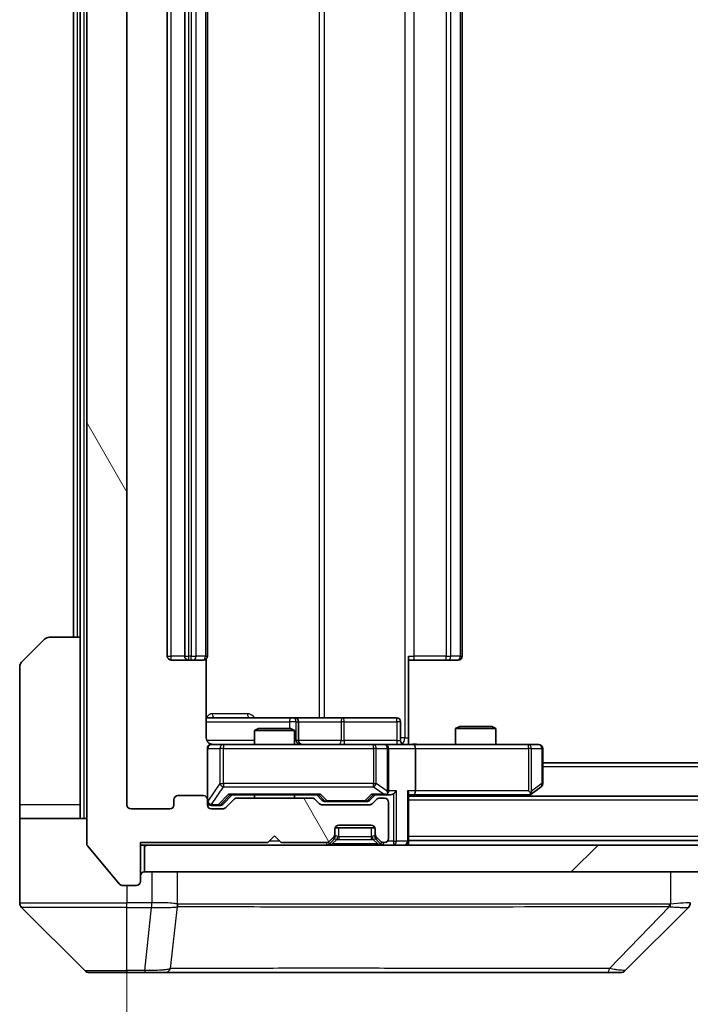
# Model space of a CAD drawing. Units: millimetres. Extents: x 0 to 12181, y 0 to 2108.
# Drawn here: x 4444 to 4494, y 1555 to 1629 of the extents above; entities that cross this region are included whole.
import ezdxf

# ---------------------------------------------------------------- set-up
doc = ezdxf.new("R2010")
doc.units = ezdxf.units.MM
doc.header["$LTSCALE"] = 5.5
doc.layers.get('Defpoints').update_dxf_attribs({"lineweight": 25})
for name, color, linetype, lineweight in [('Dimension (ISO)', 7, 'Continuous', 18), ('Dimension (ISO) @ 1', 7, 'Continuous', 18), ('Hatch (ISO)', 1, 'Continuous', 18), ('Visible (ISO)', 7, 'Continuous', 35), ('Visible Narrow (ISO)', 7, 'Continuous', 25)]:
    doc.layers.add(name, color=color, linetype=linetype, lineweight=lineweight)
doc.styles.add('Note Text (TK)', font='MS PGothic.ttf')
doc.dimstyles.new('Default - Method 1b (TK)', dxfattribs={"dimscale": 5.5, "dimtxt": 2.5, "dimasz": 2.5, "dimexe": 1, "dimexo": 1.5, "dimgap": 1, "dimtad": 1, "dimrnd": 1e-08, "dimdsep": 46, "dimtxsty": 'Note Text (TK)', "dimcen": 0.09, "dimdle": 5, "dimclrd": 100, "dimclre": 100, "dimclrt": 7, "dimadec": 1, "dimazin": 1, "dimtfac": 1, "dimtmove": 0, "dimatfit": 3, "dimfxl": 1, "dimtolj": 1, "dimlwd": -1, "dimlwe": -1, "dimarcsym": 0})

# ---------------------------------------------------------------- blocks, each defined once
blk = doc.blocks.new('*D85')
at = {"layer": 'Defpoints', "color": 0}
for p in [(4451.806, 1569.955), (4943.806, 1569.955), (4943.806, 1472.453)]:
    blk.add_point(p, dxfattribs=at)
at = {"layer": 'Dimension (ISO)', "color": 100}
for p, q in [((4451.806, 1558.705), (4451.806, 1464.953)), ((4943.806, 1558.705), (4943.806, 1464.953)), ((4470.556, 1472.453), (4925.056, 1472.453))]:
    blk.add_line(p, q, dxfattribs=at)
for points in [[(4470.556, 1475.578), (4470.556, 1469.328), (4451.806, 1472.453)], [(4925.056, 1475.578), (4925.056, 1469.328), (4943.806, 1472.453)]]:
    blk.add_solid(points, dxfattribs=at)
at = {"layer": 'Dimension (ISO)', "color": 7, "insert": (4678.524, 1489.328), "char_height": 18.75, "attachment_point": 4, "style": 'Note Text (TK)'}
blk.add_mtext('\\A1;492', dxfattribs=at)

msp = doc.modelspace()

# ---------------------------------------------------------------- hatches: boundary and pattern name
at = {"layer": 'Hatch (ISO)'}
h = msp.add_hatch(dxfattribs=at)
h.set_pattern_fill('ANSI31', color=256, scale=190.5, angle=75.000175, style=0)
h.set_pattern_definition([(120.0002, (2051.75, -60), (-20.6222, -11.90631), [])])
edge = h.paths.add_edge_path()
edge.add_line((4465.6319, 1570.455), (4459.9805, 1570.455))
edge.add_ellipse((4459.9805, 1570.155), major_axis=(-0.3, 0), ratio=1, start_angle=270, end_angle=315)
edge.add_line((4459.7683, 1570.3671), (4459.1441, 1569.7428))
edge.add_ellipse((4458.9319, 1569.955), major_axis=(-0.2121, -0.2121), ratio=1, start_angle=45, end_angle=90, ccw=False)
edge.add_line((4458.9319, 1569.655), (4458.1062, 1569.655))
edge.add_ellipse((4458.1062, 1569.955), major_axis=(-0.3, 0), ratio=1, start_angle=0, end_angle=90, ccw=False)
edge.add_line((4457.8062, 1569.955), (4457.8062, 1570.355))
edge.add_ellipse((4457.5062, 1570.355), major_axis=(0, 0.3), ratio=1, start_angle=270, end_angle=360)
edge.add_line((4457.5062, 1570.655), (4455.6062, 1570.655))
edge.add_ellipse((4455.6062, 1570.355), major_axis=(-0.3, 0), ratio=1, start_angle=270, end_angle=360)
edge.add_line((4455.3062, 1570.355), (4455.3062, 1569.955))
edge.add_ellipse((4455.0062, 1569.955), major_axis=(0, -0.3), ratio=1, start_angle=0, end_angle=90, ccw=False)
edge.add_line((4455.0062, 1569.655), (4452.1062, 1569.655))
edge.add_ellipse((4452.1062, 1569.955), major_axis=(-0.3, 0), ratio=1, start_angle=0, end_angle=90, ccw=False)
edge.add_line((4451.8062, 1569.955), (4451.8062, 1689.455))
edge.add_ellipse((4452.1062, 1689.455), major_axis=(0, 0.3), ratio=1, start_angle=0, end_angle=90, ccw=False)
edge.add_line((4452.1062, 1689.755), (4455.0062, 1689.755))
edge.add_ellipse((4455.0062, 1689.455), major_axis=(0.3, 0), ratio=1, start_angle=0, end_angle=90, ccw=False)
edge.add_line((4455.3062, 1689.455), (4455.3062, 1689.055))
edge.add_ellipse((4455.6062, 1689.055), major_axis=(0, -0.3), ratio=1, start_angle=270, end_angle=360)
edge.add_line((4455.6062, 1688.755), (4457.5062, 1688.755))
edge.add_ellipse((4457.5062, 1689.055), major_axis=(0.3, 0), ratio=1, start_angle=270, end_angle=360)
edge.add_line((4457.8062, 1689.055), (4457.8062, 1689.455))
edge.add_ellipse((4458.1062, 1689.455), major_axis=(0, 0.3), ratio=1, start_angle=0, end_angle=90, ccw=False)
edge.add_line((4458.1062, 1689.755), (4458.9319, 1689.755))
edge.add_ellipse((4458.9319, 1689.455), major_axis=(0.3, 0), ratio=1, start_angle=45, end_angle=90, ccw=False)
edge.add_line((4459.1441, 1689.6671), (4459.7683, 1689.0428))
edge.add_ellipse((4459.9805, 1689.255), major_axis=(0.2121, -0.2121), ratio=1, start_angle=270, end_angle=315)
edge.add_line((4459.9805, 1688.955), (4465.6319, 1688.955))
edge.add_ellipse((4465.6319, 1689.255), major_axis=(0.3, 0), ratio=1, start_angle=270, end_angle=315)
edge.add_line((4465.8441, 1689.0428), (4466.1683, 1689.3671))
edge.add_ellipse((4466.3805, 1689.155), major_axis=(0.2121, 0.2121), ratio=1, start_angle=45, end_angle=90, ccw=False)
edge.add_line((4466.3805, 1689.455), (4469.8819, 1689.455))
edge.add_ellipse((4469.8819, 1689.155), major_axis=(0.3, 0), ratio=1, start_angle=45, end_angle=90, ccw=False)
edge.add_line((4470.0941, 1689.3671), (4470.4183, 1689.0428))
edge.add_ellipse((4470.6305, 1689.255), major_axis=(0.2121, -0.2121), ratio=1, start_angle=270, end_angle=315)
edge.add_line((4470.6305, 1688.955), (4471.0062, 1688.955))
edge.add_ellipse((4471.0062, 1689.255), major_axis=(0.3, 0), ratio=1, start_angle=270, end_angle=360)
edge.add_line((4471.3062, 1689.255), (4471.3062, 1691.955))
edge.add_ellipse((4471.0062, 1691.955), major_axis=(0, 0.3), ratio=1, start_angle=270, end_angle=360)
edge.add_line((4471.0062, 1692.255), (4470.9305, 1692.255))
edge.add_ellipse((4470.9305, 1691.955), major_axis=(-0.3, 0), ratio=1, start_angle=270, end_angle=315)
edge.add_line((4470.7183, 1692.1671), (4470.3941, 1691.8428))
edge.add_ellipse((4470.6062, 1691.6307), major_axis=(-0.2121, -0.2121), ratio=1, start_angle=270, end_angle=315)
edge.add_line((4470.3062, 1691.6307), (4470.3062, 1691.255))
edge.add_ellipse((4470.0062, 1691.255), major_axis=(0, -0.3), ratio=1, start_angle=0, end_angle=90, ccw=False)
edge.add_line((4470.0062, 1690.955), (4467.6062, 1690.955))
edge.add_ellipse((4467.6062, 1691.255), major_axis=(-0.3, 0), ratio=1, start_angle=0, end_angle=90, ccw=False)
edge.add_line((4467.3062, 1691.255), (4467.3062, 1691.6307))
edge.add_ellipse((4467.0062, 1691.6307), major_axis=(0, 0.3), ratio=1, start_angle=270, end_angle=315)
edge.add_line((4467.2183, 1691.8428), (4466.8941, 1692.1671))
edge.add_ellipse((4466.6819, 1691.955), major_axis=(-0.2121, 0.2121), ratio=1, start_angle=270, end_angle=315)
edge.add_line((4466.6819, 1692.255), (4463.3062, 1692.255))
edge.add_line((4463.3062, 1692.255), (4462.8062, 1691.755))
edge.add_line((4462.8062, 1691.755), (4462.3062, 1692.255))
edge.add_line((4462.3062, 1692.255), (4452.8062, 1692.255))
edge.add_line((4452.8062, 1692.255), (4452.8062, 1695.155))
edge.add_ellipse((4452.5062, 1695.155), major_axis=(0, 0.3), ratio=1, start_angle=270, end_angle=360)
edge.add_line((4452.5062, 1695.455), (4451.4467, 1695.455))
edge.add_ellipse((4451.4467, 1695.155), major_axis=(-0.3, 0), ratio=1, start_angle=270, end_angle=320.194429)
edge.add_line((4451.2162, 1695.347), (4448.8757, 1692.5384))
edge.add_ellipse((4449.1062, 1692.3464), major_axis=(-0.2305, 0.1921), ratio=1, start_angle=0, end_angle=39.805571)
edge.add_line((4448.8062, 1692.3464), (4448.8062, 1567.0636))
edge.add_ellipse((4449.1062, 1567.0636), major_axis=(0, -0.3), ratio=1, start_angle=270, end_angle=309.805571)
edge.add_line((4448.8757, 1566.8715), (4451.2162, 1564.0629))
edge.add_ellipse((4451.4467, 1564.255), major_axis=(0.1921, -0.2305), ratio=1, start_angle=270, end_angle=320.194429)
edge.add_line((4451.4467, 1563.955), (4452.5062, 1563.955))
edge.add_ellipse((4452.5062, 1564.255), major_axis=(0.3, 0), ratio=1, start_angle=270, end_angle=360)
edge.add_line((4452.8062, 1564.255), (4452.8062, 1567.155))
edge.add_line((4452.8062, 1567.155), (4462.3062, 1567.155))
edge.add_line((4462.3062, 1567.155), (4462.8062, 1567.655))
edge.add_line((4462.8062, 1567.655), (4463.3062, 1567.155))
edge.add_line((4463.3062, 1567.155), (4466.6819, 1567.155))
edge.add_ellipse((4466.6819, 1567.455), major_axis=(0.3, 0), ratio=1, start_angle=270, end_angle=315)
edge.add_line((4466.8941, 1567.2428), (4467.2183, 1567.5671))
edge.add_ellipse((4467.0062, 1567.7792), major_axis=(0.2121, 0.2121), ratio=1, start_angle=270, end_angle=315)
edge.add_line((4467.3062, 1567.7792), (4467.3062, 1568.155))
edge.add_ellipse((4467.6062, 1568.155), major_axis=(0, 0.3), ratio=1, start_angle=0, end_angle=90, ccw=False)
edge.add_line((4467.6062, 1568.455), (4470.0062, 1568.455))
edge.add_ellipse((4470.0062, 1568.155), major_axis=(0.3, 0), ratio=1, start_angle=0, end_angle=90, ccw=False)
edge.add_line((4470.3062, 1568.155), (4470.3062, 1567.7792))
edge.add_ellipse((4470.6062, 1567.7792), major_axis=(0, -0.3), ratio=1, start_angle=270, end_angle=315)
edge.add_line((4470.3941, 1567.5671), (4470.7183, 1567.2428))
edge.add_ellipse((4470.9305, 1567.455), major_axis=(0.2121, -0.2121), ratio=1, start_angle=270, end_angle=315)
edge.add_line((4470.9305, 1567.155), (4471.0062, 1567.155))
edge.add_ellipse((4471.0062, 1567.455), major_axis=(0.3, 0), ratio=1, start_angle=270, end_angle=360)
edge.add_line((4471.3062, 1567.455), (4471.3062, 1570.155))
edge.add_ellipse((4471.0062, 1570.155), major_axis=(0, 0.3), ratio=1, start_angle=270, end_angle=360)
edge.add_line((4471.0062, 1570.455), (4470.6305, 1570.455))
edge.add_ellipse((4470.6305, 1570.155), major_axis=(-0.3, 0), ratio=1, start_angle=270, end_angle=315)
edge.add_line((4470.4183, 1570.3671), (4470.0941, 1570.0428))
edge.add_ellipse((4469.8819, 1570.255), major_axis=(-0.2121, -0.2121), ratio=1, start_angle=45, end_angle=90, ccw=False)
edge.add_line((4469.8819, 1569.955), (4466.3805, 1569.955))
edge.add_ellipse((4466.3805, 1570.255), major_axis=(-0.3, 0), ratio=1, start_angle=45, end_angle=90, ccw=False)
edge.add_line((4466.1683, 1570.0428), (4465.8441, 1570.3671))
edge.add_ellipse((4465.6319, 1570.155), major_axis=(-0.2121, 0.2121), ratio=1, start_angle=270, end_angle=315)
h = msp.add_hatch(dxfattribs=at)
h.set_pattern_fill('ANSI31', color=256, scale=190.5, style=0)
h.set_pattern_definition([(45, (2051.75, -60), (-16.83798, 16.83798), [])])
h.paths.add_polyline_path([(4453.1062, 1566.955), (4453.1062, 1564.955), (4942.5062, 1564.955), (4942.5062, 1566.955)])

# ---------------------------------------------------------------- linework, layer by layer
at = {"layer": 'Visible (ISO)'}
for p, q in [((4448.8062, 1692.3464), (4448.8062, 1567.0636)), ((4451.8062, 1569.955), (4451.8062, 1689.455)), ((4454.8062, 1678.355), (4454.8062, 1581.055)), ((4456.1062, 1678.355), (4456.1062, 1581.055)), ((4457.8062, 1581.055), (4457.8062, 1678.355)), ((4476.8062, 1581.055), (4476.8062, 1678.355)), ((4447.8062, 1676.955), (4447.8062, 1582.455)), ((4448.3062, 1676.955), (4448.3062, 1582.455)), ((4443.9526, 1580.6014), (4445.6598, 1582.3085)), ((4446.0133, 1582.455), (4448.3062, 1582.455)), ((4448.3062, 1582.455), (4448.3062, 1569.955)), ((4455.1062, 1580.755), (4456.4062, 1580.755)), ((4456.4062, 1580.755), (4456.5991, 1580.755)), ((4456.7405, 1580.755), (4456.5991, 1580.755)), ((4456.7405, 1580.755), (4457.4476, 1580.755)), ((4457.5062, 1580.755), (4457.4476, 1580.755)), ((4457.7164, 1574.955), (4457.7164, 1580.8409)), ((4472.8062, 1581.055), (4472.8062, 1574.955)), ((4473.2204, 1580.755), (4472.8062, 1580.755)), ((4473.2204, 1580.755), (4475.5991, 1580.755)), ((4475.7405, 1580.755), (4475.5991, 1580.755)), ((4475.7405, 1580.755), (4476.4476, 1580.755)), ((4476.5062, 1580.755), (4476.4476, 1580.755)), ((4443.8062, 1569.955), (4443.8062, 1580.2479)), ((4464.1292, 1576.455), (4457.7164, 1576.455)), ((4464.3007, 1576.455), (4464.1292, 1576.455)), ((4467.9752, 1576.455), (4464.3007, 1576.455)), ((4464.6007, 1574.755), (4464.6007, 1576.155)), ((4471.9049, 1576.455), (4467.9752, 1576.455)), ((4472.2049, 1574.755), (4472.2049, 1576.155)), ((4461.6129, 1575.655), (4461.3062, 1575.5016)), ((4464.3062, 1575.5016), (4461.3062, 1575.5016)), ((4461.3062, 1574.455), (4461.3062, 1575.5016)), ((4461.6129, 1575.655), (4463.9995, 1575.655)), ((4463.9995, 1575.655), (4464.3062, 1575.5016)), ((4464.3062, 1574.455), (4464.3062, 1575.5016)), ((4476.6129, 1575.805), (4476.3062, 1575.6516)), ((4479.3062, 1575.6516), (4476.3062, 1575.6516)), ((4476.3062, 1574.455), (4476.3062, 1575.6516)), ((4476.6129, 1575.805), (4478.9995, 1575.805)), ((4478.9995, 1575.805), (4479.3062, 1575.6516)), ((4479.3062, 1574.455), (4479.3062, 1575.6516)), ((4458.9916, 1574.455), (4458.1062, 1574.455)), ((4470.188, 1574.455), (4458.9916, 1574.455)), ((4471.0062, 1574.455), (4470.188, 1574.455)), ((4471.0062, 1574.455), (4473.1819, 1574.455)), ((4472.8062, 1574.955), (4472.8062, 1574.4627)), ((4481.7428, 1574.455), (4473.1819, 1574.455)), ((4482.5062, 1574.455), (4481.7428, 1574.455)), ((4457.8062, 1574.155), (4457.8062, 1570.355)), ((4471.3062, 1571.005), (4471.3062, 1574.155)), ((4473.3062, 1574.155), (4473.3062, 1571.005)), ((4482.8062, 1571.555), (4482.8062, 1574.155)), ((4912.8062, 1573.105), (4482.8062, 1573.105)), ((4472.8062, 1567.255), (4472.8062, 1570.7928)), ((4481.7428, 1571.005), (4481.8984, 1570.8494)), ((4481.9529, 1570.765), (4482.6862, 1571.315)), ((4455.3062, 1570.355), (4455.3062, 1569.955)), ((4457.5062, 1570.655), (4455.6062, 1570.655)), ((4457.8062, 1569.955), (4457.8062, 1570.355)), ((4458.9441, 1569.9929), (4459.6562, 1570.705)), ((4459.7683, 1570.3671), (4459.1441, 1569.7428)), ((4459.4801, 1570.705), (4466.1323, 1570.705)), ((4465.6319, 1570.455), (4459.9805, 1570.455)), ((4461.3062, 1570.455), (4461.3062, 1570.705)), ((4464.3062, 1570.455), (4464.3062, 1570.705)), ((4466.1683, 1570.0428), (4465.8441, 1570.3671)), ((4465.9562, 1570.705), (4466.3683, 1570.2929)), ((4466.5805, 1570.205), (4466.7239, 1570.205)), ((4466.7239, 1570.205), (4469.5385, 1570.205)), ((4469.5385, 1570.205), (4469.6819, 1570.205)), ((4470.3062, 1570.705), (4469.8941, 1570.2929)), ((4470.4183, 1570.3671), (4470.0941, 1570.0428)), ((4470.1301, 1570.705), (4471.0062, 1570.705)), ((4471.0062, 1570.455), (4470.6305, 1570.455)), ((4471.0062, 1570.705), (4471.3819, 1570.705)), ((4471.3062, 1567.455), (4471.3062, 1570.155)), ((4472.8062, 1570.705), (4473.1819, 1570.705)), ((4922.8062, 1570.605), (4472.8062, 1570.605)), ((4473.1819, 1570.705), (4481.7729, 1570.705)), ((4481.7395, 1570.605), (4481.9529, 1570.765)), ((4443.8062, 1569.955), (4443.8062, 1568.955)), ((4448.3062, 1568.955), (4448.3062, 1569.955)), ((4455.0062, 1569.655), (4452.1062, 1569.655)), ((4458.1062, 1569.905), (4458.5954, 1569.905)), ((4458.9319, 1569.655), (4458.1062, 1569.655)), ((4458.5954, 1569.905), (4458.7319, 1569.905)), ((4469.8819, 1569.955), (4466.3805, 1569.955)), ((4443.8062, 1568.955), (4448.8062, 1568.955)), ((4443.8062, 1568.955), (4443.8062, 1564.955)), ((4467.3062, 1567.7792), (4467.3062, 1568.155)), ((4470.289, 1568.255), (4467.3234, 1568.255)), ((4467.6062, 1568.455), (4470.0062, 1568.455)), ((4470.3062, 1568.155), (4470.3062, 1567.7792)), ((4452.8062, 1564.255), (4452.8062, 1567.155)), ((4452.8062, 1567.155), (4462.3062, 1567.155)), ((4462.3062, 1567.155), (4462.8062, 1567.655)), ((4462.8062, 1567.655), (4463.3062, 1567.155)), ((4463.3062, 1567.155), (4466.6819, 1567.155)), ((4466.8941, 1567.2428), (4467.2183, 1567.5671)), ((4466.8941, 1567.0428), (4467.2183, 1567.3671)), ((4467.2183, 1567.3671), (4467.2388, 1567.3876)), ((4467.3062, 1567.5792), (4467.3062, 1567.7792)), ((4470.3062, 1567.7792), (4470.3062, 1567.5792)), ((4470.3736, 1567.3876), (4470.3941, 1567.3671)), ((4470.3941, 1567.5671), (4470.7183, 1567.2428)), ((4470.3941, 1567.3671), (4470.7183, 1567.0428)), ((4470.9305, 1567.155), (4471.0062, 1567.155)), ((4922.8062, 1567.305), (4472.8062, 1567.305)), ((4472.8062, 1566.955), (4472.8062, 1567.255)), ((4448.8757, 1566.8715), (4451.2162, 1564.0629)), ((4452.8062, 1566.955), (4453.1062, 1566.955)), ((4453.1062, 1566.955), (4453.1062, 1564.955)), ((4942.5062, 1566.955), (4453.1062, 1566.955)), ((4443.8062, 1564.955), (4443.8062, 1562.6621)), ((4453.1062, 1564.955), (4942.5062, 1564.955)), ((4451.4467, 1563.955), (4452.5062, 1563.955)), ((4443.9526, 1562.3085), (4448.6598, 1557.6014)), ((4456.5562, 1562.3745), (4456.5562, 1562.372)), ((4488.9526, 1557.6014), (4493.6598, 1562.3085)), ((4451.8062, 1557.455), (4449.0133, 1557.455)), ((4451.8062, 1557.455), (4453.1433, 1557.455)), ((4453.1433, 1557.455), (4454.6114, 1557.455)), ((4454.6114, 1557.455), (4487.6235, 1557.455)), ((4487.6235, 1557.455), (4488.5991, 1557.455))]:
    msp.add_line(p, q, dxfattribs=at)
for centre, radius, start, end in [((4446.0133, 1581.955), 0.5, 90, 135), ((4444.3062, 1580.2479), 0.5, 135, 180), ((4455.1062, 1581.055), 0.3, 180, 270), ((4456.4062, 1581.055), 0.3, 180, 270), ((4457.5062, 1581.055), 0.3, 270, 0), ((4476.5062, 1581.055), 0.3, 270, 0), ((4464.3007, 1576.155), 0.3, 0, 90), ((4471.9049, 1576.155), 0.3, 0, 90), ((4458.1062, 1574.155), 0.3, 90, 180), ((4458.3062, 1574.955), 0.5, 255.524484, 270), ((4464.9007, 1574.755), 0.3, 180, 270), ((4471.0062, 1574.155), 0.3, 0, 90), ((4472.5049, 1574.755), 0.3, 180, 270), ((4482.5062, 1574.155), 0.3, 0, 90), ((4482.5062, 1571.555), 0.3, 306.869898, 0), ((4471.0062, 1571.005), 0.3, 328.755545, 0), ((4455.6062, 1570.355), 0.3, 90, 180), ((4457.5062, 1570.355), 0.3, 0, 90), ((4458.1062, 1570.205), 0.3, 180, 270), ((4459.9805, 1570.155), 0.3, 90, 135), ((4465.6319, 1570.155), 0.3, 45, 90), ((4466.3805, 1570.255), 0.3, 225, 270), ((4469.8819, 1570.255), 0.3, 270, 315), ((4470.6305, 1570.155), 0.3, 90, 135), ((4471.0062, 1571.005), 0.3, 270, 293.437985), ((4471.0062, 1570.155), 0.3, 0, 90), ((4481.7729, 1571.005), 0.3, 270, 293.437984), ((4481.7729, 1571.005), 0.3, 293.437984, 306.869898), ((4452.1062, 1569.955), 0.3, 180, 270), ((4455.0062, 1569.955), 0.3, 270, 0), ((4458.1062, 1569.955), 0.3, 180, 270), ((4458.9319, 1569.955), 0.3, 270, 315), ((4467.6062, 1568.155), 0.3, 90, 180), ((4470.0062, 1568.155), 0.3, 0, 90), ((4466.6819, 1567.455), 0.3, 270, 315), ((4467.0062, 1567.7792), 0.3, 315, 0), ((4467.0062, 1567.5792), 0.3, 315, 0), ((4470.6062, 1567.7792), 0.3, 180, 225), ((4470.6062, 1567.5792), 0.3, 180, 225), ((4470.9305, 1567.455), 0.3, 225, 270), ((4471.0062, 1567.455), 0.3, 270, 0), ((4472.5062, 1567.255), 0.3, 270, 0), ((4449.1062, 1567.0636), 0.3, 180, 219.805571), ((4466.6819, 1567.255), 0.3, 270, 315), ((4470.9305, 1567.255), 0.3, 225, 270), ((4453.1062, 1564.655), 0.3, 90, 180), ((4452.5062, 1564.255), 0.3, 270, 0), ((4451.4467, 1564.255), 0.3, 219.805571, 270), ((4444.3062, 1562.6621), 0.5, 180, 225), ((4493.3062, 1562.6622), 0.5, 314.97183, 0.001255), ((4449.0133, 1557.955), 0.5, 225, 270), ((4488.5991, 1557.955), 0.5, 270, 315)]:
    msp.add_arc(centre, radius, start, end, dxfattribs=at)
for centre, major_axis, ratio, start_param, end_param in [((4473.1819, 1574.155), (0, 0.3), 0.4142136, 4.712389, 6.2831853), ((4471.0062, 1570.9824), (0.2515, -0.483), 0.3384375, 1.1216156, 1.3963425), ((4471.3819, 1571.005), (0.4243, 0), 0.7071068, 4.712389, 5.4977871), ((4471.6819, 1571.005), (-0.2772, -0.2772), 0.4142136, 1.1780972, 1.9634954), ((4472.5062, 1571.005), (-0.2772, 0.2772), 0.4142136, 3.5342917, 4.3196899), ((4473.1819, 1571.005), (0, 0.3), 0.4142136, 3.1415927, 4.712389), ((4481.7428, 1570.9824), (-0.2411, -0.4823), 0.3700244, 1.4790131, 1.7537399), ((4459.377, 1571.005), (-0.1246, 0.2958), 0.4004104, 2.3310669, 2.974568), ((4466.2354, 1571.005), (0.1246, 0.2958), 0.4004104, 3.3086173, 3.9521184), ((4466.5805, 1570.505), (-0.3, 0), 0.9998508, 0.7853235, 1.5707963), ((4469.6819, 1570.505), (0.3, 0), 0.9998508, 4.712389, 5.4978618), ((4470.027, 1571.005), (-0.1246, 0.2958), 0.4004104, 2.3310669, 2.974568), ((4470.974, 1571.005), (0.6487, -0.2044), 0.3384375, 4.8186392, 5.0530703), ((4458.7319, 1570.205), (0.3, 0), 0.9998508, 4.712389, 5.4978618), ((4493.4055, 1564.8713), (0.254, -2.5629), 0.0093619, 6.2829775, 6.2908582)]:
    msp.add_ellipse(centre, major_axis=major_axis, ratio=ratio, start_param=start_param, end_param=end_param, dxfattribs=at)
for points, knots in [([(4457.7164, 1574.955), (4457.7164, 1574.8947), (4457.7316, 1574.824), (4457.781, 1574.711), (4457.825, 1574.6493), (4457.9179, 1574.5606), (4457.9839, 1574.5185), (4458.0578, 1574.4889), (4458.072, 1574.484), (4458.0866, 1574.4796)], [0.151444025, 0.151444025, 0.151444025, 0.151444025, 0.169518324, 0.169518324, 0.188462119, 0.188462119, 0.208033743, 0.208033743, 0.212357284, 0.212357284, 0.212357284, 0.212357284]), ([(4457.8062, 1574.155), (4457.8062, 1574.155), (4457.8062, 1574.1699), (4457.8062, 1574.1788), (4457.8062, 1574.1803), (4457.8062, 1574.1811), (4457.8062, 1574.1812), (4457.8062, 1574.1813), (4457.8062, 1574.1812), (4457.8062, 1574.1817), (4457.8062, 1574.1817), (4457.8062, 1574.1822), (4457.8062, 1574.1823), (4457.8062, 1574.1826), (4457.8062, 1574.1827), (4457.8062, 1574.1831), (4457.8062, 1574.1834), (4457.8062, 1574.1847), (4457.8062, 1574.1858), (4457.8064, 1574.1957), (4457.807, 1574.2046), (4457.8098, 1574.2284), (4457.8127, 1574.2434), (4457.8251, 1574.2887), (4457.8385, 1574.3183), (4457.8738, 1574.3724), (4457.8965, 1574.3973), (4457.9473, 1574.4367), (4457.9757, 1574.452), (4458.0351, 1574.4729), (4458.0667, 1574.479), (4458.1259, 1574.4809), (4458.1542, 1574.4779), (4458.1812, 1574.4708)], [0, 0, 0, 0, 0.05282385, 0.05282385, 0.06906223, 0.06906223, 0.07210669, 0.07210669, 0.07439008, 0.07439008, 0.07481926, 0.07481926, 0.07490208, 0.07490208, 0.07498564, 0.07498564, 0.07506924, 0.07506924, 0.07540829, 0.07540829, 0.07805539, 0.07805539, 0.08260851, 0.08260851, 0.09213501, 0.09213501, 0.10197613, 0.10197613, 0.11142608, 0.11142608, 0.12085666, 0.12085666, 0.1292132, 0.1292132, 0.1292132, 0.1292132]), ([(4472.8062, 1574.4668), (4472.9994, 1574.4768), (4473.1932, 1574.4831), (4473.5807, 1574.4721), (4473.7746, 1574.455), (4473.9687, 1574.455)], [0, 0, 0, 0, 0.05805073, 0.05805073, 0.11630897, 0.11630897, 0.11630897, 0.11630897]), ([(4471.1255, 1570.7297), (4471.1318, 1570.7325), (4471.1379, 1570.7353), (4471.1704, 1570.7521), (4471.1995, 1570.7736), (4471.2357, 1570.8105), (4471.2508, 1570.8302), (4471.2627, 1570.8494)], [0.250886757, 0.250886757, 0.250886757, 0.250886757, 0.252877969, 0.252877969, 0.261958418, 0.261958418, 0.268388032, 0.268388032, 0.268388032, 0.268388032]), ([(4481.8922, 1570.7297), (4481.8932, 1570.7321), (4481.8941, 1570.7347), (4481.8993, 1570.7519), (4481.9018, 1570.7713), (4481.9023, 1570.8085), (4481.9009, 1570.8294), (4481.8984, 1570.8494)], [0.381031219, 0.381031219, 0.381031219, 0.381031219, 0.382741903, 0.382741903, 0.391761654, 0.391761654, 0.398553638, 0.398553638, 0.398553638, 0.398553638])]:
    msp.add_open_spline(points, degree=3, knots=knots, dxfattribs=at)
at = {"layer": 'Visible Narrow (ISO)'}
for p, q in [((4448.6062, 1568.955), (4448.6062, 1690.455)), ((4472.5133, 1684.455), (4472.5133, 1574.955)), ((4466.131, 1682.955), (4466.131, 1576.455)), ((4466.5353, 1576.455), (4466.5353, 1682.955)), ((4455.1062, 1581.055), (4455.1062, 1678.355)), ((4456.4062, 1581.055), (4456.4062, 1678.355)), ((4456.5991, 1678.355), (4456.5991, 1581.055)), ((4456.9526, 1581.055), (4456.9526, 1678.355)), ((4457.6598, 1678.355), (4457.6598, 1581.055)), ((4473.2204, 1581.055), (4473.2204, 1678.355)), ((4475.5991, 1678.355), (4475.5991, 1581.055)), ((4475.9526, 1581.055), (4475.9526, 1678.355)), ((4476.6598, 1678.355), (4476.6598, 1581.055)), ((4448.1062, 1582.455), (4448.1062, 1676.955)), ((4454.8062, 1581.055), (4455.1062, 1581.055)), ((4456.1062, 1581.055), (4455.1062, 1581.055)), ((4455.1062, 1580.755), (4455.1062, 1581.055)), ((4456.1062, 1581.055), (4456.4062, 1581.055)), ((4456.4062, 1580.755), (4456.4062, 1581.055)), ((4456.5991, 1581.055), (4456.4062, 1581.055)), ((4456.5991, 1580.755), (4456.5991, 1581.055)), ((4456.5991, 1581.055), (4456.9526, 1581.055)), ((4457.6598, 1581.055), (4456.9526, 1581.055)), ((4457.6598, 1581.055), (4457.8062, 1581.055)), ((4472.8062, 1581.055), (4473.2204, 1581.055)), ((4473.2204, 1580.755), (4473.2204, 1581.055)), ((4475.5991, 1581.055), (4473.2204, 1581.055)), ((4475.5991, 1580.755), (4475.5991, 1581.055)), ((4475.5991, 1581.055), (4475.9526, 1581.055)), ((4476.6598, 1581.055), (4475.9526, 1581.055)), ((4476.6598, 1581.055), (4476.8062, 1581.055)), ((4460.7913, 1576.755), (4458.1613, 1576.755)), ((4457.7164, 1576.155), (4463.917, 1576.155)), ((4464.4289, 1576.155), (4463.917, 1576.155)), ((4463.917, 1576.155), (4463.917, 1575.655)), ((4464.4289, 1574.755), (4464.4289, 1576.155)), ((4464.4289, 1576.155), (4464.6004, 1576.155)), ((4464.6007, 1576.155), (4464.6004, 1576.155)), ((4464.6004, 1576.155), (4464.6004, 1574.755)), ((4464.6007, 1576.155), (4467.7631, 1576.155)), ((4467.9883, 1576.155), (4467.7631, 1576.155)), ((4467.7631, 1576.155), (4467.7631, 1574.755)), ((4467.9883, 1576.155), (4471.918, 1576.155)), ((4467.9883, 1574.755), (4467.9883, 1576.155)), ((4472.2049, 1576.155), (4471.918, 1576.155)), ((4471.918, 1576.155), (4471.918, 1574.755)), ((4461.3062, 1574.755), (4457.7621, 1574.755)), ((4458.9916, 1574.455), (4458.9916, 1574.155)), ((4464.3062, 1574.755), (4464.4289, 1574.755)), ((4464.6004, 1574.755), (4464.4289, 1574.755)), ((4464.6004, 1574.755), (4464.6007, 1574.755)), ((4467.7631, 1574.755), (4464.6007, 1574.755)), ((4467.7631, 1574.755), (4467.9883, 1574.755)), ((4471.918, 1574.755), (4467.9883, 1574.755)), ((4470.188, 1574.155), (4470.188, 1574.455)), ((4471.918, 1574.755), (4472.2049, 1574.755)), ((4472.5133, 1574.955), (4472.2049, 1574.955)), ((4472.5133, 1574.955), (4472.8062, 1574.955)), ((4481.7428, 1574.155), (4481.7428, 1574.455)), ((4457.8379, 1574.155), (4457.8062, 1574.155)), ((4457.8379, 1570.2269), (4457.8379, 1574.155)), ((4457.8379, 1574.155), (4458.7233, 1574.155)), ((4458.9916, 1574.155), (4458.7233, 1574.155)), ((4458.7233, 1574.155), (4458.7233, 1571.555)), ((4458.9916, 1571.555), (4458.9916, 1574.155)), ((4458.9916, 1574.155), (4470.188, 1574.155)), ((4470.3926, 1574.155), (4470.188, 1574.155)), ((4470.188, 1574.155), (4470.188, 1571.555)), ((4470.3926, 1571.555), (4470.3926, 1574.155)), ((4470.3926, 1574.155), (4471.2109, 1574.155)), ((4471.3062, 1574.155), (4471.2109, 1574.155)), ((4471.2109, 1574.155), (4471.2109, 1570.9824)), ((4471.3062, 1574.155), (4473.3062, 1574.155)), ((4473.3062, 1574.155), (4481.7428, 1574.155)), ((4481.7428, 1574.155), (4481.7428, 1571.005)), ((4481.9622, 1574.155), (4481.7428, 1574.155)), ((4481.9622, 1570.9824), (4481.9622, 1574.155)), ((4481.9622, 1574.155), (4482.7256, 1574.155)), ((4482.8062, 1574.155), (4482.7256, 1574.155)), ((4482.7256, 1574.155), (4482.7256, 1571.555)), ((4912.8062, 1572.805), (4482.8062, 1572.805)), ((4458.7233, 1571.555), (4457.8379, 1570.2269)), ((4458.7233, 1571.555), (4458.9916, 1571.555)), ((4458.9916, 1571.555), (4458.9916, 1571.315)), ((4470.188, 1571.555), (4458.9916, 1571.555)), ((4470.188, 1571.315), (4470.188, 1571.555)), ((4470.188, 1571.555), (4470.3926, 1571.555)), ((4471.2109, 1570.9824), (4470.3926, 1571.555)), ((4482.7256, 1571.555), (4481.9622, 1570.9824)), ((4482.8062, 1571.555), (4482.7256, 1571.555)), ((4458.1062, 1569.9869), (4458.9916, 1571.315)), ((4458.9916, 1571.315), (4470.188, 1571.315)), ((4470.188, 1571.315), (4470.974, 1570.765)), ((4471.8941, 1571.005), (4471.3062, 1571.005)), ((4471.6819, 1570.7928), (4471.6819, 1567.255)), ((4471.8941, 1567.255), (4471.8941, 1571.005)), ((4472.7183, 1571.005), (4472.7183, 1567.255)), ((4473.3062, 1571.005), (4472.7183, 1571.005)), ((4481.7428, 1571.005), (4473.3062, 1571.005)), ((4457.8062, 1570.2269), (4457.8379, 1570.2269)), ((4459.377, 1570.765), (4458.5954, 1569.965)), ((4458.8075, 1569.9929), (4459.5032, 1570.705)), ((4466.2354, 1570.765), (4459.377, 1570.765)), ((4466.1092, 1570.705), (4466.5118, 1570.2929)), ((4466.7239, 1570.265), (4466.2354, 1570.765)), ((4466.5118, 1570.2929), (4466.3683, 1570.2929)), ((4466.7239, 1570.265), (4466.7239, 1570.205)), ((4469.5385, 1570.265), (4466.7239, 1570.265)), ((4470.027, 1570.765), (4469.5385, 1570.265)), ((4469.5385, 1570.205), (4469.5385, 1570.265)), ((4469.7506, 1570.2929), (4470.1532, 1570.705)), ((4469.8941, 1570.2929), (4469.7506, 1570.2929)), ((4470.974, 1570.765), (4470.027, 1570.765)), ((4922.8062, 1570.305), (4472.8062, 1570.305)), ((4481.6594, 1570.705), (4481.526, 1570.605)), ((4448.3062, 1569.955), (4443.8062, 1569.955)), ((4458.1062, 1569.965), (4458.1062, 1569.9869)), ((4458.1062, 1569.965), (4458.1062, 1569.905)), ((4458.5954, 1569.965), (4458.1062, 1569.965)), ((4458.5954, 1569.905), (4458.5954, 1569.965)), ((4458.9441, 1569.9929), (4458.8075, 1569.9929)), ((4467.6062, 1567.5792), (4467.6062, 1568.255)), ((4470.0062, 1568.255), (4470.0062, 1567.5792)), ((4463.2062, 1567.255), (4462.4062, 1567.255)), ((4466.6819, 1567.155), (4466.6819, 1566.955)), ((4466.769, 1567.1679), (4466.8941, 1567.0428)), ((4467.1062, 1567.0428), (4467.4509, 1567.3876)), ((4467.2183, 1567.3671), (4467.1183, 1567.4671)), ((4467.2298, 1567.5792), (4467.3062, 1567.5792)), ((4467.3164, 1567.5997), (4467.3062, 1567.5792)), ((4470.0062, 1567.5792), (4467.6062, 1567.5792)), ((4467.6062, 1567.5792), (4467.6062, 1567.3671)), ((4467.6062, 1567.3671), (4470.0062, 1567.3671)), ((4470.0062, 1567.5792), (4470.0062, 1567.3671)), ((4470.5062, 1567.0428), (4470.1615, 1567.3876)), ((4470.3062, 1567.5792), (4470.296, 1567.5997)), ((4470.3062, 1567.5792), (4470.3826, 1567.5792)), ((4470.4941, 1567.4671), (4470.3941, 1567.3671)), ((4470.7183, 1567.0428), (4470.8434, 1567.1679)), ((4470.9305, 1566.955), (4470.9305, 1567.155)), ((4471.6819, 1567.255), (4471.2298, 1567.255)), ((4471.6819, 1567.255), (4471.6819, 1566.955)), ((4471.6819, 1567.255), (4471.8941, 1567.255)), ((4472.7183, 1567.255), (4471.8941, 1567.255)), ((4472.7183, 1567.255), (4472.8062, 1567.255)), ((4922.8062, 1567.605), (4472.8062, 1567.605)), ((4470.5062, 1567.0428), (4467.1062, 1567.0428)), ((4467.1062, 1566.955), (4467.1062, 1567.0428)), ((4470.5062, 1566.955), (4470.5062, 1567.0428)), ((4453.6526, 1564.955), (4453.6526, 1562.6622)), ((4455.5842, 1562.5487), (4455.5842, 1564.955)), ((4492.3247, 1564.955), (4492.3247, 1562.5487)), ((4451.8062, 1563.955), (4451.8062, 1562.6621)), ((4443.8062, 1562.6621), (4451.8062, 1562.6621)), ((4451.8062, 1562.3085), (4443.9526, 1562.3085)), ((4453.6372, 1562.6621), (4451.8062, 1562.6621)), ((4451.8062, 1562.3085), (4451.8062, 1562.6621)), ((4451.8062, 1557.6014), (4451.8062, 1562.3085)), ((4451.8062, 1562.3085), (4453.6372, 1562.3085)), ((4453.1433, 1557.6014), (4453.6372, 1562.3085)), ((4453.6372, 1562.6621), (4453.6372, 1562.3085)), ((4453.6559, 1562.3084), (4453.6526, 1562.6622)), ((4455.044, 1557.7567), (4455.5747, 1562.3722)), ((4462.4995, 1562.3659), (4462.4995, 1562.3652)), ((4467.8062, 1562.3655), (4467.8062, 1562.3643)), ((4485.8062, 1562.3704), (4485.8062, 1562.3706)), ((4487.7769, 1557.7567), (4492.2446, 1562.3722)), ((4448.6598, 1557.6014), (4451.8062, 1557.6014)), ((4453.1433, 1557.6014), (4451.8062, 1557.6014)), ((4451.8062, 1557.6014), (4451.8062, 1557.455)), ((4453.1433, 1557.6014), (4453.1433, 1557.455))]:
    msp.add_line(p, q, dxfattribs=at)
for centre, radius, start, end in [((4466.7239, 1570.505), 0.3, 225, 270.004276), ((4467.6062, 1567.9671), 0.6, 255, 270), ((4470.0062, 1567.9671), 0.6, 270, 285)]:
    msp.add_arc(centre, radius, start, end, dxfattribs=at)
for centre, major_axis, ratio, start_param, end_param in [((4456.7405, 1581.055), (0, -0.3), 0.7071068, 0, 1.5707963), ((4457.4476, 1581.055), (0, -0.3), 0.7071068, 0, 1.5707963), ((4475.7405, 1581.055), (0, -0.3), 0.7071068, 0, 1.5707963), ((4476.4476, 1581.055), (0, -0.3), 0.7071068, 0, 1.5707963), ((4458.3366, 1576.755), (0, -0.3), 0.5845417, 4.712389, 6.2831853), ((4460.9189, 1576.755), (0, -0.3), 0.4251427, 4.712389, 6.2831853), ((4464.1292, 1576.155), (0, 0.3), 0.7071068, 0, 1.5707963), ((4464.1292, 1576.155), (0, 0.3), 0.9990482, 4.712389, 6.2831853), ((4464.3007, 1576.155), (0, 0.3), 0.9990482, 4.712389, 6.2831853), ((4467.9752, 1576.155), (0, 0.3), 0.7071068, 0, 1.5707963), ((4467.9752, 1576.155), (0, 0.3), 0.0436194, 4.712389, 6.2831853), ((4471.9049, 1576.155), (0, 0.3), 0.0436194, 4.712389, 6.2831853), ((4458.1062, 1574.155), (0, 0.3), 0.8944272, 0, 1.5707963), ((4458.9916, 1574.155), (0, 0.3), 0.8944272, 0, 1.5707963), ((4464.7286, 1574.755), (0, -0.3), 0.9990482, 4.712389, 6.2831853), ((4464.9002, 1574.755), (0, -0.3), 0.9990482, 4.712389, 6.2831853), ((4467.551, 1574.755), (0, -0.3), 0.7071068, 0, 1.5707963), ((4468.0014, 1574.755), (0, -0.3), 0.0436194, 4.712389, 6.2831853), ((4470.188, 1574.155), (0, 0.3), 0.682188, 4.712389, 6.2831853), ((4471.0062, 1574.155), (0, 0.3), 0.682188, 4.712389, 6.2831853), ((4471.9311, 1574.755), (0, -0.3), 0.0436194, 4.712389, 6.2831853), ((4472.1598, 1574.955), (0, 0.5), 0.7071068, 3.6320888, 4.712389), ((4481.7428, 1574.155), (0, 0.3), 0.7311768, 4.712389, 6.2831853), ((4482.5062, 1574.155), (0, 0.3), 0.7311768, 4.712389, 6.2831853), ((4458.9916, 1571.555), (0.2496, -0.1664), 0.7427814, 3.87304, 5.1721792), ((4470.188, 1571.555), (0.172, 0.2458), 0.6073134, 3.9975941, 5.1142321), ((4482.5062, 1571.555), (0.18, -0.24), 0.6509254, 0, 1.116638), ((4458.1062, 1570.2269), (-0.3, 0), 0.8, 0, 1.5707963), ((4458.1062, 1570.205), (-0.3, 0), 0.8, 0, 1.5707963), ((4458.1062, 1570.2269), (-0.2496, 0.1664), 0.7427814, 0.7314474, 2.0305866), ((4466.7239, 1570.505), (-0.2146, -0.2096), 0.6901674, 0.0168833, 0.9775503), ((4469.5385, 1570.505), (0, -0.3), 0.9998508, 0, 0.7854728), ((4469.5385, 1570.505), (0.2146, -0.2096), 0.6901674, 5.305635, 6.266302), ((4458.5954, 1570.205), (0.2146, -0.2096), 0.6901674, 5.305635, 6.266302), ((4458.5954, 1570.205), (0, -0.3), 0.9998508, 0, 0.7854728), ((4467.0266, 1567.5997), (0.2121, -0.2121), 0.9351131, 0, 0.8189169), ((4467.6062, 1567.3307), (0.3688, -0.0542), 0.100173, 2.0200464, 3.0672439), ((4467.6062, 1567.3307), (-0.2751, 0.289), 0.4138619, 5.3842077, 6.4314052), ((4467.4509, 1567.5997), (0.0776, 0.2898), 0.2505628, 3.9605096, 4.7794265), ((4467.6062, 1568.1792), (0, -0.6), 0.5, 6.0213859, 6.2831853), ((4470.0062, 1568.1792), (0, -0.6), 0.5, 0, 0.2617994), ((4470.0062, 1567.3307), (0.2751, 0.289), 0.4138619, 6.1349654, 7.1821629), ((4470.1615, 1567.5997), (-0.0776, 0.2898), 0.2505628, 1.5037588, 2.3226757), ((4470.0062, 1567.3307), (0.3688, 0.0542), 0.100173, 0.0743487, 1.1215463), ((4470.5858, 1567.5997), (-0.2121, -0.2121), 0.9351131, 5.4642684, 6.2831853), ((4471.6819, 1567.255), (0, -0.3), 0.7071068, 0, 1.5707963), ((4472.5062, 1567.255), (0, -0.3), 0.7071068, 0, 1.5707963), ((4467.5305, 1567.255), (-0.6476, -0.2345), 0.1095524, 6.053417, 7.1006146), ((4470.0819, 1567.255), (0.6476, -0.2345), 0.1095524, 5.465756, 6.5129536), ((4453.8077, 1563.9764), (-1.3965, -0.5705), 0.8478071, 1.121789, 1.1322502), ((4453.8833, 1564.8705), (-1.1531, -2.3491), 0.8868656, 0.401991, 0.4098729), ((4455.1013, 1562.5487), (0.2432, 0.4368), 0.9558993, 4.8014076, 5.2014997), ((4455.1209, 1562.5428), (0.0007, -0.5), 0.9654335, 1.2210076, 1.5693802), ((4492.1221, 1562.5428), (0.0002, 0.5), 0.2606492, 4.3641196, 4.7124922), ((4492.1951, 1562.5487), (0.0739, -0.4945), 0.2565995, 1.1323703, 1.5324621), ((4454.6114, 1557.955), (0, -0.5), 0.9424961, 0, 1.1631073), ((4487.6235, 1557.955), (0, -0.5), 0.334217, 0, 1.1631073)]:
    msp.add_ellipse(centre, major_axis=major_axis, ratio=ratio, start_param=start_param, end_param=end_param, dxfattribs=at)
for points, knots in [([(4458.1613, 1576.755), (4458.0308, 1576.755), (4457.859, 1576.6694), (4457.7545, 1576.5009), (4457.7331, 1576.455)], [-0.09474832, -0.09474832, -0.09474832, -0.09474832, -0.04737416, -0.031458091, -0.031458091, -0.031458091, -0.031458091]), ([(4461.3077, 1576.455), (4461.2794, 1576.5035), (4461.1454, 1576.6734), (4460.9413, 1576.755), (4460.7913, 1576.755)], [-0.065903517, -0.065903517, -0.065903517, -0.065903517, -0.048782062, 0, 0, 0, 0]), ([(4458.1062, 1574.455), (4458.1331, 1574.455), (4458.1707, 1574.4668), (4458.1811, 1574.4708), (4458.1812, 1574.4708)], [0, 0, 0, 0, 0.049859236, 0.074882882, 0.074882882, 0.074882882, 0.074882882]), ([(4472.8062, 1574.4627), (4472.912, 1574.4661), (4473.1377, 1574.4728), (4473.5459, 1574.4681), (4473.8181, 1574.455), (4473.9687, 1574.455)], [-0.11479384, -0.11479384, -0.11479384, -0.11479384, -0.08309873, -0.04985924, 0, 0, 0, 0]), ([(4455.5842, 1562.5487), (4455.5201, 1562.5755), (4455.4108, 1562.5965), (4455.2633, 1562.6128), (4455.1157, 1562.6291), (4454.9298, 1562.6406), (4454.7186, 1562.6486), (4454.4018, 1562.6607), (4454.0274, 1562.6648), (4453.6526, 1562.6622)], [-0.19678779, -0.19678779, -0.19678779, -0.19678779, -0.14056271, -0.14056271, -0.14056271, -0.08433763, -0.08433763, -0.08433763, 0, 0, 0, 0]), ([(4453.6559, 1562.3084), (4453.8586, 1562.3083), (4454.0687, 1562.3084), (4454.2594, 1562.3088), (4454.3899, 1562.3091), (4454.5143, 1562.3096), (4454.6359, 1562.3104), (4454.7407, 1562.3111), (4454.8408, 1562.312), (4454.9345, 1562.3135), (4455.0189, 1562.3149), (4455.098, 1562.3168), (4455.1711, 1562.3197), (4455.2302, 1562.322), (4455.2852, 1562.3248), (4455.3355, 1562.3286), (4455.4163, 1562.3346), (4455.4854, 1562.3432), (4455.5388, 1562.356)], [0, 0, 0, 0, 0.0500605, 0.0500605, 0.0500605, 0.08433763, 0.08433763, 0.08433763, 0.11390326, 0.11390326, 0.11390326, 0.14056271, 0.14056271, 0.14056271, 0.16213148, 0.16213148, 0.16213148, 0.19678779, 0.19678779, 0.19678779, 0.19678779]), ([(4455.5747, 1562.3722), (4456.9265, 1562.3787), (4461.1086, 1562.361), (4471.3463, 1562.3684), (4482.4112, 1562.3647), (4489.7442, 1562.3754), (4492.2446, 1562.3722)], [-5.4777298, -5.4777298, -5.4777298, -5.4777298, -3.9126641, -2.3475985, -0.7825328, 0, 0, 0, 0]), ([(4492.2524, 1562.5428), (4489.7582, 1562.5438), (4487.3141, 1562.5455), (4484.9475, 1562.5469), (4480.2143, 1562.5495), (4475.7922, 1562.5505), (4471.8765, 1562.551), (4467.9609, 1562.5515), (4464.5515, 1562.5514), (4461.7989, 1562.5497), (4459.0463, 1562.5481), (4456.9505, 1562.5448), (4455.6037, 1562.5428)], [0, 0, 0, 0, 0.7825328, 0.7825328, 0.7825328, 2.3475985, 2.3475985, 2.3475985, 3.9126641, 3.9126641, 3.9126641, 5.4777298, 5.4777298, 5.4777298, 5.4777298]), ([(4493.8062, 1562.6622), (4493.8062, 1562.6657), (4493.6099, 1562.6577), (4493.2707, 1562.6337), (4493.0164, 1562.6158), (4492.683, 1562.5889), (4492.3247, 1562.5487)], [-0.19678779, -0.19678779, -0.19678779, -0.19678779, -0.08433763, -0.08433763, -0.08433763, 0, 0, 0, 0]), ([(4492.3414, 1562.356), (4492.5478, 1562.3375), (4492.7363, 1562.3277), (4492.8995, 1562.3218), (4493.01, 1562.3179), (4493.1096, 1562.3157), (4493.1984, 1562.3137), (4493.2808, 1562.3119), (4493.3513, 1562.3108), (4493.4111, 1562.31), (4493.5641, 1562.3079), (4493.656, 1562.3085), (4493.6596, 1562.3084)], [0.00000287, 0.00000287, 0.00000287, 0.00000287, 0.05028531, 0.05028531, 0.05028531, 0.08433763, 0.08433763, 0.08433763, 0.11593605, 0.11593605, 0.11593605, 0.19678779, 0.19678779, 0.19678779, 0.19678779]), ([(4455.044, 1557.7567), (4454.9714, 1557.7205), (4454.8766, 1557.6956), (4454.7722, 1557.6768), (4454.7281, 1557.6688), (4454.6819, 1557.662), (4454.6333, 1557.6558), (4454.5432, 1557.6443), (4454.4466, 1557.6354), (4454.3452, 1557.6284), (4454.2626, 1557.6227), (4454.1766, 1557.6183), (4454.0881, 1557.6146), (4453.9477, 1557.6089), (4453.821, 1557.6051), (4453.6755, 1557.6029), (4453.5147, 1557.6006), (4453.3143, 1557.6002), (4453.1433, 1557.6014)], [-0.18750242, -0.18750242, -0.18750242, -0.18750242, -0.14982589, -0.14982589, -0.14982589, -0.1339303, -0.1339303, -0.1339303, -0.10441433, -0.10441433, -0.10441433, -0.08035818, -0.08035818, -0.08035818, -0.04217927, -0.04217927, -0.04217927, 0, 0, 0, 0]), ([(4487.7769, 1557.7567), (4487.7525, 1557.7569), (4487.7281, 1557.7571), (4487.7038, 1557.7573), (4487.5603, 1557.7583), (4487.3517, 1557.7591), (4487.2183, 1557.7597), (4487.1343, 1557.7601), (4487.0674, 1557.7604), (4486.9935, 1557.7607), (4486.9594, 1557.7608), (4486.9236, 1557.7609), (4486.8824, 1557.761), (4486.2885, 1557.7627), (4485.6744, 1557.7623), (4485.1075, 1557.7619), (4484.9369, 1557.7618), (4484.7668, 1557.7616), (4484.5919, 1557.7616), (4483.5462, 1557.7611), (4482.5125, 1557.7626), (4481.4953, 1557.7637), (4480.6467, 1557.7647), (4479.8037, 1557.7651), (4478.9787, 1557.7654), (4477.8255, 1557.7658), (4476.7073, 1557.7658), (4475.6074, 1557.7663), (4474.1616, 1557.767), (4472.7556, 1557.7675), (4471.411, 1557.7679), (4469.246, 1557.7685), (4467.2324, 1557.7688), (4465.3726, 1557.7693), (4465.0216, 1557.7694), (4464.6766, 1557.7693), (4464.338, 1557.7691), (4463.2225, 1557.7686), (4462.1737, 1557.7671), (4461.1943, 1557.7665), (4460.45, 1557.7661), (4459.7499, 1557.766), (4459.0877, 1557.7656), (4458.614, 1557.7652), (4458.1606, 1557.7647), (4457.7325, 1557.7636), (4457.2192, 1557.7623), (4456.738, 1557.7608), (4456.2903, 1557.7616), (4456.2537, 1557.7616), (4456.2173, 1557.7617), (4456.1812, 1557.7618), (4456.1457, 1557.7619), (4456.1104, 1557.762), (4456.0753, 1557.7621), (4456.0409, 1557.7622), (4456.0067, 1557.7623), (4455.9726, 1557.7624), (4455.9393, 1557.7625), (4455.9061, 1557.7626), (4455.8731, 1557.7627), (4455.8409, 1557.7628), (4455.8088, 1557.7629), (4455.7769, 1557.763), (4455.7458, 1557.7631), (4455.7149, 1557.7631), (4455.6841, 1557.7632), (4455.6553, 1557.7632), (4455.6266, 1557.7632), (4455.5981, 1557.7632), (4455.5694, 1557.7632), (4455.5409, 1557.7631), (4455.5126, 1557.7631), (4455.4853, 1557.763), (4455.4582, 1557.7629), (4455.4312, 1557.7628), (4455.4078, 1557.7626), (4455.3846, 1557.7625), (4455.3614, 1557.7623), (4455.3374, 1557.7621), (4455.3135, 1557.7619), (4455.2897, 1557.7616), (4455.2679, 1557.7614), (4455.2462, 1557.7611), (4455.2245, 1557.7608), (4455.1835, 1557.7601), (4455.1546, 1557.7593), (4455.1083, 1557.7583), (4455.0923, 1557.758), (4455.0751, 1557.7576), (4455.0613, 1557.7572), (4455.0555, 1557.757), (4455.0498, 1557.7569), (4455.044, 1557.7567)], [-4.8262125, -4.8262125, -4.8262125, -4.8262125, -4.8184484, -4.8184484, -4.8184484, -4.7726935, -4.7726935, -4.7726935, -4.7439096, -4.7439096, -4.7439096, -4.7306169, -4.7306169, -4.7306169, -4.5391369, -4.5391369, -4.5391369, -4.481483, -4.481483, -4.481483, -4.1367536, -4.1367536, -4.1367536, -3.8491909, -3.8491909, -3.8491909, -3.4472946, -3.4472946, -3.4472946, -2.9190132, -2.9190132, -2.9190132, -2.0683768, -2.0683768, -2.0683768, -1.9078307, -1.9078307, -1.9078307, -1.3789179, -1.3789179, -1.3789179, -0.97699, -0.97699, -0.97699, -0.6894589, -0.6894589, -0.6894589, -0.3447295, -0.3447295, -0.3447295, -0.3165651, -0.3165651, -0.3165651, -0.2889051, -0.2889051, -0.2889051, -0.261771, -0.261771, -0.261771, -0.2351915, -0.2351915, -0.2351915, -0.2092051, -0.2092051, -0.2092051, -0.1838626, -0.1838626, -0.1838626, -0.1601156, -0.1601156, -0.1601156, -0.1362579, -0.1362579, -0.1362579, -0.1133238, -0.1133238, -0.1133238, -0.0934336, -0.0934336, -0.0934336, -0.0727956, -0.0727956, -0.0727956, -0.0538131, -0.0538131, -0.0538131, -0.0177321, -0.0177321, -0.0177321, -0.0052142, -0.0052142, -0.0052142, 0, 0, 0, 0]), ([(4488.9526, 1557.6014), (4488.952, 1557.6008), (4488.9025, 1557.6015), (4488.8359, 1557.6056), (4488.8141, 1557.6069), (4488.7905, 1557.6086), (4488.7646, 1557.6107), (4488.7101, 1557.6152), (4488.6474, 1557.6217), (4488.5606, 1557.6308), (4488.494, 1557.6378), (4488.4194, 1557.646), (4488.3359, 1557.6571), (4488.2999, 1557.6618), (4488.2621, 1557.6671), (4488.2228, 1557.6731), (4488.0925, 1557.6928), (4487.9451, 1557.718), (4487.7769, 1557.7567)], [-0.18750417, -0.18750417, -0.18750417, -0.18750417, -0.13432623, -0.13432623, -0.13432623, -0.1169551, -0.1169551, -0.1169551, -0.08035893, -0.08035893, -0.08035893, -0.0522949, -0.0522949, -0.0522949, -0.04017946, -0.04017946, -0.04017946, 0, 0, 0, 0])]:
    msp.add_open_spline(points, degree=3, knots=knots, dxfattribs=at)
for points in [[(4455.5388, 1562.356), (4455.5505, 1562.3588), (4455.5625, 1562.3637), (4455.5747, 1562.3722)], [(4455.6037, 1562.5428), (4455.5971, 1562.5428), (4455.5906, 1562.5451), (4455.5842, 1562.5487)], [(4492.2446, 1562.3722), (4492.278, 1562.3637), (4492.3102, 1562.3588), (4492.3413, 1562.356)], [(4492.3247, 1562.5487), (4492.3008, 1562.5451), (4492.2766, 1562.5428), (4492.2524, 1562.5428)]]:
    msp.add_open_spline(points, degree=3, dxfattribs=at)

# ---------------------------------------------------------------- dimensions: what is measured, and where the dimension line sits
at = {"layer": 'Dimension (ISO) @ 1', "color": 100}
dim = msp.add_linear_dim(base=(4943.8062, 1472.4532), p1=(4451.8062, 1569.955), p2=(4943.8062, 1569.955), angle=180, dimstyle='Default - Method 1b (TK)', override={"dimscale": 1, "dimtxt": 18.75, "dimasz": 18.75, "dimexe": 7.5, "dimexo": 11.25, "dimgap": 7.5, "dimdec": 2, "dimcen": 0.675, "dimtol": 0, "dimlim": 0, "dimtp": 0, "dimtm": 0, "dimtdec": 2, "dimtix": 0, "dimtofl": 0, "dimtmove": 0, "dimatfit": 1}, dxfattribs=at)
dim.commit()
dim.dimension.update_dxf_attribs({"geometry": '*D85', "text_midpoint": (4697.8062, 1472.4532), "dimtype": 128})

doc.saveas('drawing.dxf')
